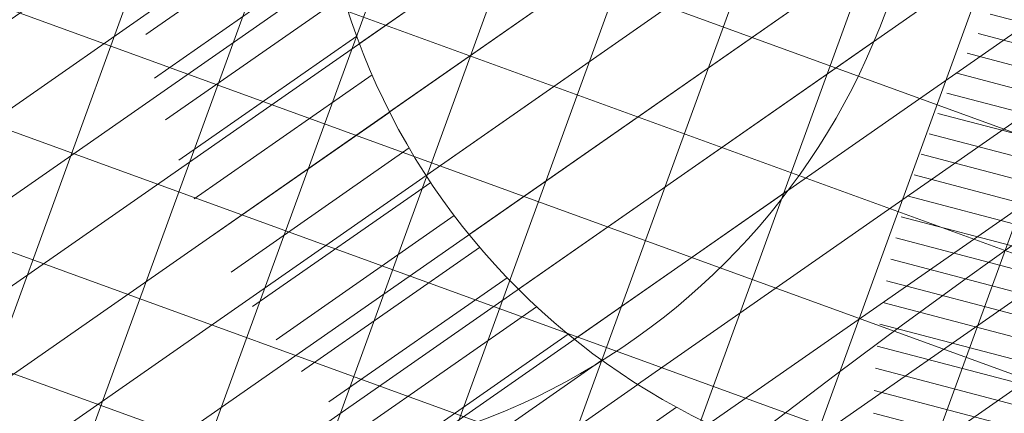
# Model space of a CAD drawing. Units: metres. Extents: x 357910 to 358047, y 6306776 to 6307014.
# Drawn here: x 357979 to 357982, y 6306866 to 6306867 of the extents above; entities that cross this region are included whole.
import ezdxf

# ---------------------------------------------------------------- set-up
doc = ezdxf.new("R2010")
doc.units = ezdxf.units.M
for name, color, linetype, lineweight in [('00_arbol_dejudea', 223, 'Continuous', 15), ('00_arbol_exitente', 64, 'Continuous', 15), ('00_linea_soleras_solerillas', 250, 'Continuous', 18), ('03_hatch_area_verde', 64, 'Continuous', 13), ('03_hatch_PAV 1_Bal_Microvibrada', 251, 'Continuous', 13), ('03_hatch_PAV 2', 250, 'Continuous', 13), ('A03_PAV 5 EXISTENTE', 253, 'Continuous', 18), ('A09_ARBOL', 64, 'Continuous', 18)]:
    doc.layers.add(name, color=color, linetype=linetype, lineweight=lineweight)

# ---------------------------------------------------------------- blocks, each defined once
blk = doc.blocks.new('shrub4')
at = {"layer": 'A09_ARBOL', "lineweight": 5}
h = blk.add_hatch(dxfattribs=at)
h.set_pattern_fill('ANSI31', color=256, scale=9e-05)
h.set_pattern_definition([(45, (0, 0), (-0.0002020557627240559, 0.000202055762724056), [])])
h.paths.add_polyline_path([(-0.0027211685513275, 6.05080416186e-05, 1), (0.0026822058713769, 6.05080416186e-05, 1)])
h = blk.add_hatch(dxfattribs=at)
h.set_pattern_fill('ANSI31', color=251, scale=5e-05)
h.set_pattern_definition([(45, (0, 0), (-0.0001122532015133644, 0.0001122532015133644), [])])
h.paths.add_polyline_path([(-0.0027211685513275, 6.05080416186e-05, -0.158228174763423), (-0.0022061601398753, 0.0016471868415186, 0.2402399967373125), (-0.0033211685513275, -0.0005394919583814, 0.7267754692709971), (0.0015671974599247, -0.0021261707582814, -0.612591115640022)])
at = {"layer": 'A09_ARBOL'}
blk.add_circle((-1.94813399753e-05, 6.05080416186e-05), 0.0027016872113522, dxfattribs=at)
blk = doc.blocks.new('patagua')
at = {"layer": '00_arbol_dejudea', "lineweight": 5}
h = blk.add_hatch(dxfattribs=at)
h.set_pattern_fill('ANSI31', color=251, scale=0.025, angle=347)
h.set_pattern_definition([(31.99999999999997, (0, 0), (-0.04206234159851061, 0.06731381763241633), [])])
h.paths.add_polyline_path([(2699.949049526477, 1003.125403750505, 0.166331209258288), (2701.371639504009, 1004.243238123091, -0.231904885100831), (2699.643891781621, 1002.492121997739, -0.7147787730655619), (2696.376590677636, 1006.650188629162, 0.6235019636571218)])

msp = doc.modelspace()

# ---------------------------------------------------------------- hatches: boundary and pattern name
at = {"layer": '03_hatch_area_verde'}
h = msp.add_hatch(dxfattribs=at)
h.set_pattern_fill('ANSI31', color=256, scale=0.05, angle=90, style=0)
h.set_pattern_definition([(135, (355609.2526470015, 6305916.776095528), (-0.1122532015133644, -0.1122532015133644), [])])
edge = h.paths.add_edge_path()
edge.add_line((357968.0610007121, 6306894.630903344), (357979.2689783303, 6306925.948583105))
edge.add_line((357979.2689783303, 6306925.948583105), (357969.5575148243, 6306929.527412568))
edge.add_arc((358101.2786751033, 6306909.359980308), 133.2561045100041, 171.2952132790745, 175.5501594040947)
edge.add_arc((358367.2210552876, 6306901.383388095), 399.2171654864587, 177.3704386017022, 180.9691650586047)
edge = h.paths.add_edge_path()
edge.add_line((357981.2076173562, 6306838.05494966), (357978.9142520529, 6306831.972970082))
edge.add_line((357978.9142520529, 6306831.972970082), (357970.4930495605, 6306835.148398964))
edge.add_line((357970.4930495605, 6306835.148398964), (357969.0276627455, 6306835.700960385))
edge.add_arc((357977.4992278268, 6306838.31154727), 8.864681540380614, 197.127139448998, 210.7780575029209)
edge.add_arc((357977.4993238126, 6306838.312272238), 8.86513500179458, 210.7817656312648, 314.1340416700996)
edge.add_arc((357977.4111856675, 6306838.371778939), 8.969244318435145, 314.2734350173975, 362.8658969318533)
edge.add_line((357986.3692120959, 6306838.820227544), (357986.5381348326, 6306854.672297665))
edge.add_line((357986.5381348326, 6306854.672297666), (357986.5728374672, 6306866.743757617))
edge.add_line((357986.5728374672, 6306866.743757617), (357977.3956000818, 6306842.171718538))
edge.add_line((357977.3956000818, 6306842.171718538), (357976.5125284016, 6306839.825352531))
edge.add_line((357976.5125284016, 6306839.825352531), (357981.2076173562, 6306838.05494966))
h.paths.add_polyline_path([(357974.2411720588, 6306845.729955167), (357976.9396534683, 6306852.955135018), (357970.1947252608, 6306855.474250631), (357973.7634723804, 6306865.029565591), (357968.4415032844, 6306867.017230254), (357968.4634054914, 6306865.421103346), (357968.3854654329, 6306849.261521674), (357968.4188244434, 6306847.904502668)])
edge = h.paths.add_edge_path()
edge.add_line((357971.9532640333, 6306941.486720584), (357975.6502563997, 6306940.12431983))
edge.add_line((357975.6502563998, 6306940.12431983), (357979.493108134, 6306950.541219106))
edge.add_line((357979.493108134, 6306950.541219106), (357988.7385320426, 6306947.130686329))
edge.add_arc((358037.1258987054, 6306935.508304789), 49.76361125567006, 163.3480216151091, 166.4937276318606, ccw=False)
edge.add_arc((357983.028367909, 6306949.77531348), 6.420859508715283, 359.9387322192916, 488.6782601129243)
edge.add_arc((357993.7015096473, 6306938.720454125), 21.76776574391525, 132.4277332678777, 161.8252731908142)
edge.add_arc((358089.5919194786, 6306912.457745233), 121.1673828425516, 164.1700522652407, 166.1383961919565)
at = {"layer": '03_hatch_PAV 1_Bal_Microvibrada'}
h = msp.add_hatch(dxfattribs=at)
h.set_pattern_fill('NET', color=256, scale=0.13, angle=70)
h.set_pattern_definition([(70, (355609.2526470015, 6305916.776095528), (-0.3878581292293837, 0.1411688141576698), []), (160, (355609.2526470015, 6305916.776095528), (-0.1411688141576698, -0.3878581292293837), [])])
edge = h.paths.add_edge_path()
edge.add_line((357986.4873807324, 6306892.710017457), (357973.0743806639, 6306897.510264656))
edge.add_line((357973.0743806639, 6306897.510264656), (357984.1186539334, 6306928.370516632))
edge.add_line((357984.1186539333, 6306928.370516633), (357986.8916801583, 6306927.348612164))
edge.add_line((357986.8916801583, 6306927.348612163), (357986.9728160652, 6306936.53601871))
edge.add_arc((358037.1258987053, 6306935.508304789), 50.16361125561902, 167.0150701340236, 178.8260855094927, ccw=False)
edge.add_line((357988.2450111964, 6306946.779805601), (357979.7891626467, 6306949.899072919))
edge.add_line((357979.7891626467, 6306949.899072919), (357976.0855049341, 6306939.859032902))
edge.add_line((357976.0855049342, 6306939.859032902), (357983.9158510244, 6306936.971742043))
edge.add_line((357983.9158510244, 6306936.971742044), (357979.9704057269, 6306926.276253491))
edge.add_line((357979.9704057269, 6306926.27625349), (357968.4693640097, 6306894.139684905))
edge.add_line((357968.4693640098, 6306894.139684906), (357968.8362400008, 6306867.403537193))
edge.add_line((357968.8362400008, 6306867.403537193), (357981.1517369644, 6306862.803909185))
edge.add_line((357981.1517369644, 6306862.803909186), (357974.5346312667, 6306845.08661879))
edge.add_line((357974.5346312667, 6306845.086618789), (357968.8358950423, 6306847.214999546))
edge.add_line((357968.8358950423, 6306847.214999546), (357968.8835667432, 6306845.275751252))
edge.add_line((357968.8835667433, 6306845.275751252), (357969.0141261544, 6306840.163880468))
edge.add_arc((358008.9798036226, 6306839.677681112), 39.96863476913441, 179.303007011445, 181.9618927671796)
edge.add_arc((357976.5346534902, 6306838.255299764), 7.500250574532458, 179.5869975685283, 196.578911576215)
edge.add_line((357969.3462058773, 6306836.115211074), (357978.6228201857, 6306832.617227381))
edge.add_line((357978.6228201856, 6306832.617227381), (357980.5633600576, 6306837.763517793))
edge.add_line((357980.5633600576, 6306837.763517793), (357975.868271103, 6306839.533920664))
edge.add_line((357975.868271103, 6306839.533920663), (357976.7522637054, 6306841.878259329))
edge.add_line((357976.7522637054, 6306841.878259329), (357986.174547369, 6306867.106409444))
edge.add_line((357986.174547369, 6306867.106409444), (357986.4873807324, 6306892.710017456))
edge = h.paths.add_edge_path(flags=16)
edge.add_arc((357977.4960992581, 6306880.316390927), 3.799999999999727, 0, 360)
edge = h.paths.add_edge_path(flags=16)
edge.add_line((357976.8971079488, 6306837.579853902), (357974.3971079488, 6306837.579853902))
edge.add_arc((357975.6471079488, 6306837.579853902), 1.25, 180, 360)
at = {"layer": '03_hatch_PAV 2'}
h = msp.add_hatch(dxfattribs=at)
h.set_pattern_fill('AR-B88', color=256, scale=0.001, angle=359)
h.set_pattern_definition([(359, (355828.0501769827, 6305916.776095528), (0.003546328988055999, 0.2031690516557787), []), (89, (355828.0501769827, 6305916.776095528), (-0.0980381968398334, 0.2049422161498067), [0.2032, -0.2032])])
edge = h.paths.add_edge_path()
edge.add_spline(control_points=[(358007.9618993226, 6306876.766234404), (358007.8004242284, 6306876.99020629), (358007.4684407929, 6306877.067128525), (358007.2046181544, 6306877.555934389)], knot_values=[44.15147251862562, 44.15147251862562, 44.15147251862562, 44.15147251862562, 45.81672137582564, 45.81672137582564, 45.81672137582564, 45.81672137582564], degree=3, periodic=0)
edge.add_line((358007.2046181544, 6306877.555934389), (357999.8859125662, 6306877.408159945))
edge.add_arc((357999.8859125661, 6306871.508159945), 5.900000000001, 90.00000000000442, 122.2926680770565)
edge.add_line((357996.7338719037, 6306876.495608157), (358007.9618993226, 6306876.766234404))
edge = h.paths.add_edge_path()
edge.add_spline(control_points=[(358007.2046181544, 6306877.555934389), (358007.4684407929, 6306877.067128525), (358007.8004242284, 6306876.99020629), (358007.9618993226, 6306876.766234404)], knot_values=[44.15147251862562, 44.15147251862562, 44.15147251862562, 44.15147251862562, 45.81672137582564, 45.81672137582564, 45.81672137582564, 45.81672137582564], degree=3, periodic=0)
edge.add_line((358007.9618993226, 6306876.766234404), (358009.2005119306, 6306876.796088365))
edge.add_line((358009.2005119306, 6306876.796088365), (358009.1801235581, 6306877.595827986))
edge.add_line((358009.1801235581, 6306877.595827986), (358007.2046181544, 6306877.555934389))
h.paths.add_polyline_path([(357968.3426532896, 6306866.932737366), (357965.1093534256, 6306866.915170355), (357968.3632344963, 6306865.432878569)])
h.paths.add_polyline_path([(357968.3632344963, 6306865.432878569), (357965.1093534256, 6306866.915170355), (357961.8842031705, 6306865.397625482)])
h.paths.add_polyline_path([(357965.1093534256, 6306866.915170355), (357961.8760535617, 6306866.897603342), (357961.8842031705, 6306865.397625482)])
h.paths.add_polyline_path([(357967.9821452611, 6306871.930852469), (357967.5821511648, 6306871.92867924), (357967.603883455, 6306867.928738276), (357968.0038775513, 6306867.930911506)])
h.paths.add_polyline_path([(357967.3821541166, 6306871.927592625), (357966.9821600204, 6306871.925419396), (357967.0038923105, 6306867.925478433), (357967.4038864068, 6306867.927651662)])
h.paths.add_polyline_path([(357966.7821629722, 6306871.924332782), (357966.3821688759, 6306871.922159553), (357966.403901166, 6306867.92221859), (357966.8038952624, 6306867.924391818)])
h.paths.add_polyline_path([(357966.1821718278, 6306871.921072938), (357965.7821777315, 6306871.918899709), (357965.8039100216, 6306867.918958746), (357966.2039041179, 6306867.921131975)])
h.paths.add_polyline_path([(357965.5821806833, 6306871.917813094), (357965.182186587, 6306871.915639865), (357965.2039188772, 6306867.915698903), (357965.6039129735, 6306867.917872132)])
h.paths.add_polyline_path([(357964.9821895388, 6306871.914553251), (357964.5821954426, 6306871.912380022), (357964.6039277327, 6306867.912439059), (357965.003921829, 6306867.914612288)])
h.paths.add_polyline_path([(357964.3821983944, 6306871.911293408), (357963.9822042981, 6306871.909120179), (357964.0039365882, 6306867.909179215), (357964.4039306846, 6306867.911352444)])
h.paths.add_polyline_path([(357963.78220725, 6306871.908033564), (357963.3822131536, 6306871.905860335), (357963.4039454438, 6306867.905919372), (357963.8039395401, 6306867.908092601)])
h.paths.add_polyline_path([(357963.1822161055, 6306871.904773721), (357962.7822220092, 6306871.902600491), (357962.8039542994, 6306867.902659529), (357963.2039483957, 6306867.904832757)])
h.paths.add_polyline_path([(357962.5822249611, 6306871.901513877), (357962.1822308648, 6306871.899340648), (357962.2039631549, 6306867.899399685), (357962.6039572512, 6306867.901572914)])
h.paths.add_polyline_path([(357964.8751472821, 6306893.928606866), (357961.7723453488, 6306895.419893147), (357961.778200619, 6306893.91990368)])
h.paths.add_polyline_path([(357967.9481635472, 6306895.437248725), (357961.7723453488, 6306895.419893147), (357964.8751472821, 6306893.928606866)])
edge = h.paths.add_edge_path()
edge.add_line((357967.9720939452, 6306893.937310053), (357967.9684334043, 6306894.204072565))
edge.add_arc((358367.2210525152, 6306901.383388049), 399.3171627136456, 180.8532097067992, 181.0301752077019, ccw=False)
edge.add_line((357967.9481635472, 6306895.437248725), (357964.8751472821, 6306893.928606866))
edge.add_line((357964.8751472821, 6306893.928606866), (357967.9720939453, 6306893.937310053))
h.paths.add_polyline_path([(357967.7779460672, 6306892.9367605), (357967.3779476467, 6306892.935636406), (357967.3891885924, 6306888.935652201), (357967.7891870129, 6306888.936776295)])
h.paths.add_polyline_path([(357967.1779484365, 6306892.935074358), (357966.777950016, 6306892.933950264), (357966.7891909616, 6306888.933966059), (357967.1891893821, 6306888.935090153)])
h.paths.add_polyline_path([(357966.5779508057, 6306892.933388216), (357966.1779523852, 6306892.932264122), (357966.1891933309, 6306888.932279917), (357966.5891917514, 6306888.933404012)])
h.paths.add_polyline_path([(357965.977953175, 6306892.931702075), (357965.5779547544, 6306892.93057798), (357965.5891957001, 6306888.930593776), (357965.9891941206, 6306888.93171787)])
h.paths.add_polyline_path([(357965.3779555442, 6306892.930015933), (357964.9779571237, 6306892.928891839), (357964.9891980693, 6306888.928907634), (357965.3891964898, 6306888.930031728)])
h.paths.add_polyline_path([(357964.7779579134, 6306892.928329791), (357964.3779594929, 6306892.927205697), (357964.3892004386, 6306888.927221492), (357964.7891988591, 6306888.928345586)])
h.paths.add_polyline_path([(357964.1779602827, 6306892.926643649), (357963.7779618622, 6306892.925519555), (357963.7892028078, 6306888.92553535), (357964.1892012283, 6306888.926659444)])
h.paths.add_polyline_path([(357963.5779626518, 6306892.924957507), (357963.1779642313, 6306892.923833413), (357963.189205177, 6306888.923849208), (357963.5892035975, 6306888.924973303)])
h.paths.add_polyline_path([(357962.9779650211, 6306892.923271365), (357962.5779666006, 6306892.922147271), (357962.5892075463, 6306888.922163066), (357962.9892059668, 6306888.923287161)])
h.paths.add_polyline_path([(357962.3779673903, 6306892.921585224), (357961.9779689698, 6306892.920461129), (357961.9892099155, 6306888.920476925), (357962.389208336, 6306888.921601019)])
h.paths.add_polyline_path([(358002.767256049, 6306880.092006648), (358002.7728807035, 6306880.4919671), (357998.7732761823, 6306880.548213645), (357998.7676515278, 6306880.148253193)])
h.paths.add_polyline_path([(358002.7756930308, 6306880.691947326), (358002.7813176853, 6306881.091907778), (357998.7817131641, 6306881.148154324), (357998.7760885096, 6306880.748193871)])
h.paths.add_polyline_path([(358002.7841300126, 6306881.291888004), (358002.7897546671, 6306881.691848456), (357998.7901501459, 6306881.748095002), (357998.7845254914, 6306881.348134549)])
h.paths.add_polyline_path([(358002.7925669944, 6306881.891828682), (358002.7981916489, 6306882.291789135), (357998.7985871277, 6306882.34803568), (357998.7929624732, 6306881.948075227)])
h.paths.add_polyline_path([(358002.8010039762, 6306882.49176936), (358002.8066286307, 6306882.891729813), (357998.8070241095, 6306882.947976358), (357998.8013994549, 6306882.548015906)])
h.paths.add_polyline_path([(358002.809440958, 6306883.091710038), (358002.8150656125, 6306883.491670491), (357998.8154610913, 6306883.547917036), (357998.8098364368, 6306883.147956584)])
h.paths.add_polyline_path([(358002.8178779398, 6306883.691650717), (358002.8235025943, 6306884.091611169), (357998.8238980731, 6306884.147857714), (357998.8182734186, 6306883.747897263)])
h.paths.add_polyline_path([(357994.0868935859, 6306893.010695155), (357993.6868951654, 6306893.009571061), (357993.6981361111, 6306889.009586855), (357994.0981345316, 6306889.01071095)])
h.paths.add_polyline_path([(357993.4868959552, 6306893.009009013), (357993.0868975347, 6306893.007884919), (357993.0981384803, 6306889.007900713), (357993.4981369008, 6306889.009024808)])
h.paths.add_polyline_path([(357992.8868983244, 6306893.007322871), (357992.4868999039, 6306893.006198777), (357992.4981408495, 6306889.006214571), (357992.89813927, 6306889.007338666)])
h.paths.add_polyline_path([(357992.2869006936, 6306893.005636729), (357991.8869022731, 6306893.004512635), (357991.8981432188, 6306889.004528429), (357992.2981416393, 6306889.005652525)])
h.paths.add_polyline_path([(357991.6869030629, 6306893.003950587), (357991.2869046424, 6306893.002826493), (357991.298145588, 6306889.002842288), (357991.6981440085, 6306889.003966383)])
h.paths.add_polyline_path([(357991.0869054321, 6306893.002264446), (357990.6869070116, 6306893.00114035), (357990.6981479572, 6306889.001156146), (357991.0981463778, 6306889.00228024)])
h.paths.add_polyline_path([(357990.4869078013, 6306893.000578304), (357990.0869093808, 6306892.999454209), (357990.0981503265, 6306888.999470004), (357990.498148747, 6306889.000594098)])
h.paths.add_polyline_path([(357989.8869101705, 6306892.998892162), (357989.48691175, 6306892.997768067), (357989.4981526957, 6306888.997783862), (357989.8981511162, 6306888.998907956)])
h.paths.add_polyline_path([(357989.2869125398, 6306892.99720602), (357988.8869141193, 6306892.996081925), (357988.898155065, 6306888.99609772), (357989.2981534855, 6306888.997221814)])
h.paths.add_polyline_path([(357988.686914909, 6306892.995519878), (357988.2869164885, 6306892.994395783), (357988.2981574342, 6306888.994411578), (357988.6981558547, 6306888.995535673)])
h.paths.add_polyline_path([(357988.0869172782, 6306892.993833737), (357987.6869188577, 6306892.992709641), (357987.6981598034, 6306888.992725437), (357988.0981582239, 6306888.993849531)])
h.paths.add_polyline_path([(357987.4869196475, 6306892.992147595), (357987.086921227, 6306892.9910235), (357987.0981621727, 6306888.991039295), (357987.4981605932, 6306888.992163389)])
h.paths.add_polyline_path([(358002.7137478456, 6306872.99855167), (358002.7061585455, 6306873.398479667), (357998.7068785788, 6306873.322586667), (357998.7144678788, 6306872.922658671)])
h.paths.add_polyline_path([(358002.7023638955, 6306873.598443666), (358002.6947745954, 6306873.998371663), (357998.6954946287, 6306873.922478662), (357998.7030839287, 6306873.522550666)])
h.paths.add_polyline_path([(358002.6909799454, 6306874.198335661), (358002.6833906454, 6306874.598263658), (357998.6841106786, 6306874.522370657), (357998.6916999787, 6306874.122442661)])
h.paths.add_polyline_path([(358002.6795959954, 6306874.798227656), (358002.6720066954, 6306875.198155653), (357998.6727267286, 6306875.122262652), (357998.6803160286, 6306874.722334656)])
h.paths.add_polyline_path([(358002.6682120453, 6306875.398119651), (358002.6606227453, 6306875.798047648), (357998.6613427785, 6306875.722154647), (357998.6689320786, 6306875.322226651)])
h.paths.add_polyline_path([(358002.7335081218, 6306877.692243936), (358002.7391327763, 6306878.092204387), (357998.7395282551, 6306878.148450932), (357998.7339036006, 6306877.748490481)])
h.paths.add_polyline_path([(358002.7419451036, 6306878.292184614), (358002.7475697582, 6306878.692145065), (357998.747965237, 6306878.748391611), (357998.7423405824, 6306878.348431159)])
h.paths.add_polyline_path([(358002.7503820854, 6306878.892125292), (358002.7560067399, 6306879.292085744), (357998.7564022187, 6306879.348332289), (357998.7507775642, 6306878.948371837)])
h.paths.add_polyline_path([(358002.7588190672, 6306879.49206597), (358002.7644437217, 6306879.892026422), (357998.7648392005, 6306879.948272967), (357998.759214546, 6306879.548312515)])
h.paths.add_polyline_path([(357993.7862826588, 6306865.571320945), (357993.8112952122, 6306867.071112388), (357990.1911380563, 6306867.051443521)])
h.paths.add_polyline_path([(357993.7862826588, 6306865.571320945), (357990.1911380563, 6306867.051443521), (357986.6693553335, 6306865.532338765)])
h.paths.add_polyline_path([(357990.1911380563, 6306867.051443521), (357986.6736674662, 6306867.032332567), (357986.6693553335, 6306865.532338765)], flags=17)
h.paths.add_polyline_path([(357987.1153617302, 6306872.034806156), (357986.7153676338, 6306872.032632926), (357986.737099924, 6306868.032691964), (357987.1370940203, 6306868.034865193)])
h.paths.add_polyline_path([(357987.7153528746, 6306872.038066), (357987.3153587783, 6306872.035892771), (357987.3370910684, 6306868.035951807), (357987.7370851648, 6306868.038125036)])
h.paths.add_polyline_path([(357988.315344019, 6306872.041325843), (357987.9153499227, 6306872.039152614), (357987.9370822129, 6306868.039211651), (357988.3370763092, 6306868.041384879)])
h.paths.add_polyline_path([(357988.9153351635, 6306872.044585686), (357988.5153410672, 6306872.042412457), (357988.5370733574, 6306868.042471495), (357988.9370674536, 6306868.044644724)])
h.paths.add_polyline_path([(357989.515326308, 6306872.04784553), (357989.1153322117, 6306872.045672301), (357989.1370645018, 6306868.045731338), (357989.5370585981, 6306868.047904567)])
h.paths.add_polyline_path([(357990.1153174524, 6306872.051105374), (357989.7153233561, 6306872.048932144), (357989.7370556463, 6306868.048991182), (357990.1370497426, 6306868.05116441)])
h.paths.add_polyline_path([(357990.7153085968, 6306872.054365217), (357990.3153145005, 6306872.052191988), (357990.3370467907, 6306868.052251025), (357990.737040887, 6306868.054424254)])
h.paths.add_polyline_path([(357991.3152997413, 6306872.057625061), (357990.915305645, 6306872.055451832), (357990.9370379352, 6306868.055510868), (357991.3370320314, 6306868.057684097)])
h.paths.add_polyline_path([(357991.9152908858, 6306872.060884904), (357991.5152967895, 6306872.058711675), (357991.5370290796, 6306868.058770712), (357991.9370231759, 6306868.060943941)])
h.paths.add_polyline_path([(357992.5152820302, 6306872.064144747), (357992.1152879339, 6306872.061971518), (357992.1370202241, 6306868.062030556), (357992.5370143204, 6306868.064203785)])
h.paths.add_polyline_path([(357993.1152731747, 6306872.067404591), (357992.7152790783, 6306872.065231362), (357992.7370113685, 6306868.065290399), (357993.1370054648, 6306868.067463628)])
h.paths.add_polyline_path([(357993.7152643191, 6306872.070664435), (357993.3152702228, 6306872.068491206), (357993.3370025129, 6306868.068550243), (357993.7369966093, 6306868.070723471)])
h.paths.add_polyline_path([(358005.2824787488, 6306881.219465049), (358003.7802364542, 6306881.007991944), (358005.2318047484, 6306877.616115543)])
h.paths.add_polyline_path([(358003.7802364542, 6306881.007991944), (358003.7321105068, 6306877.585830535), (358005.2318047484, 6306877.616115543)])
h.paths.add_polyline_path([(358005.2824787488, 6306881.219465049), (358005.3282382589, 6306884.449451349), (358003.8283624016, 6306884.430153354), (358003.7802364542, 6306881.007991944)])
h.paths.add_polyline_path([(358005.2173036866, 6306876.600053081), (358003.6870864257, 6306874.384238023), (358005.1666984711, 6306873.001544087)])
h.paths.add_polyline_path([(358003.6870864257, 6306874.384238023), (358003.6671335379, 6306872.965419148), (358005.1666984711, 6306873.001544087)])
h.paths.add_polyline_path([(358005.2173036866, 6306876.600053081), (358003.7177392035, 6306876.563909465), (358003.6870864257, 6306874.384238023)], flags=17)
h.paths.add_polyline_path([(357990.58409717, 6306894.000855379), (357994.1736338955, 6306895.510907719), (357987.0173421606, 6306895.490702996)])
h.paths.add_polyline_path([(357990.58409717, 6306894.000855379), (357987.0173421606, 6306895.490702996), (357987.0014449616, 6306893.990787239)])
h.paths.add_polyline_path([(357994.1667493785, 6306894.010923518), (357994.1736338955, 6306895.510907719), (357990.58409717, 6306894.000855379)], flags=17)
h.paths.add_polyline_path([(358002.6492387952, 6306876.397939643), (357998.6499588285, 6306876.322046642), (357998.6575481285, 6306875.922118646), (358002.6568280953, 6306875.998011646)])
h = msp.add_hatch(dxfattribs=at)
h.set_pattern_fill('AR-B88', color=256, scale=0.001, angle=160)
h.set_pattern_definition([(160, (355609.2526470015, 6305916.776095528), (-0.06949849312377591, -0.1909455405436966), []), (250, (355609.2526470015, 6305916.776095528), (0.02597427714807235, -0.2256947871055845), [0.2031999999999999, -0.2031999999999999])])
h.paths.add_polyline_path([(357968.8362400008, 6306867.403537193), (357968.4400309479, 6306867.12452702), (357980.6370678631, 6306862.569141819), (357981.0117860969, 6306862.429190952), (357981.1517369644, 6306862.803909186)])
edge = h.paths.add_edge_path()
edge.add_line((357980.6370678631, 6306862.569141819), (357981.0117860969, 6306862.429190951))
edge.add_line((357981.0117860969, 6306862.429190952), (357974.5346312667, 6306845.086618789))
edge.add_line((357974.5346312667, 6306845.086618789), (357968.8358950423, 6306847.214999546))
edge.add_line((357968.8358950423, 6306847.214999546), (357968.8835667432, 6306845.275751252))
edge.add_line((357968.8835667433, 6306845.275751252), (357969.0091838361, 6306840.165744095))
edge.add_line((357969.0091838361, 6306840.165744095), (357969.0135934817, 6306839.237439954))
edge.add_line((357969.0135934817, 6306839.237439954), (357969.0345977672, 6306838.309362994))
edge.add_arc((357976.5346534901, 6306838.255299764), 7.500250574527915, 179.5869975685238, 196.5789115762208)
edge.add_line((357969.3462058773, 6306836.115211074), (357971.137306859, 6306835.439830831))
edge.add_line((357971.137306859, 6306835.439830831), (357978.6228201857, 6306832.617227381))
edge.add_line((357978.6228201856, 6306832.617227381), (357978.8559656795, 6306832.101821543))
edge.add_line((357978.8559656795, 6306832.101821542), (357968.9914564614, 6306835.821485984))
edge.add_arc((357977.4992278269, 6306838.31154727), 8.864681540488784, 180.052026646868, 196.3137399119392, ccw=False)
edge.add_arc((358001.497730216, 6306839.481740509), 32.88429524292374, 179.2946830054641, 182.0533444795022, ccw=False)
edge.add_line((357968.6159265626, 6306839.886539374), (357968.4691445722, 6306845.857518357))
edge.add_line((357968.4691445722, 6306845.857518357), (357968.4214728713, 6306847.796766652))
edge.add_line((357968.4214728713, 6306847.796766652), (357974.2998639004, 6306845.60128789))
edge.add_line((357974.2998639004, 6306845.601287891), (357977.0683207436, 6306853.013826859))
edge.add_line((357977.0683207436, 6306853.013826859), (357970.3233925361, 6306855.532942473))
edge.add_line((357970.3233925361, 6306855.532942473), (357973.8921396557, 6306865.088257434))
edge.add_line((357973.8921396557, 6306865.088257433), (357974.2668578894, 6306864.948306565))
edge.add_line((357974.2668578894, 6306864.948306566), (357970.8380616372, 6306855.767709839))
edge.add_line((357970.8380616372, 6306855.767709839), (357977.208271611, 6306853.388545093))
edge.add_line((357977.208271611, 6306853.388545093), (357980.6370678632, 6306862.56914182))
h.paths.add_polyline_path([(357978.6228201856, 6306832.617227381), (357980.5633600576, 6306837.763517793), (357975.868271103, 6306839.533920663), (357976.3102674042, 6306840.706089997), (357976.7551081568, 6306840.752097657), (357976.3836769419, 6306839.767066157), (357981.0787658964, 6306837.996663287), (357978.8559656795, 6306832.101821542)])
h.paths.add_polyline_path([(357986.174547369, 6306867.106409444), (357986.573665491, 6306867.03178924), (357977.2669328065, 6306842.113026696), (357976.7551081568, 6306840.752097657), (357976.3102674042, 6306840.706089997), (357976.7522637054, 6306841.878259329)])
at = {"layer": 'A03_PAV 5 EXISTENTE', "true_color": 0x4b382f}
h = msp.add_hatch(dxfattribs=at)
h.set_pattern_fill('AR-SAND', color=39, scale=0.01, angle=342)
h.set_pattern_definition([(19.50000000000001, (355609.2526470015, 6305916.776095528), (0.1360198057036082, 0.470404017143086), [0, -0.38608, 0, -0.4318, 0, -0.41275]), (349.5, (355609.2526470015, 6305916.776095528), (0.6490331857249412, 0.5428308490825979), [0, -0.20828, 0, -0.34798, 0, -0.13335]), (309.5, (355608.9555179247, 6305916.872638618), (0.7527225625476132, -0.2430632409718806), [0, -0.127, 0, -0.4572, 0, -0.5969]), (299.5, (355608.9555179247, 6305916.872638618), (0.795074289113975, -0.02393353442154258), [0, -0.0635, 0, -0.29972, 0, -0.3429])])
h.paths.add_polyline_path([(357987.2857075259, 6306926.670536249), (357987.2465295935, 6306922.234231701), (357987.0447927141, 6306908.037739126), (357986.9355425534, 6306897.20845718), (357986.8919587289, 6306893.096282139), (357973.7136175837, 6306897.812549555), (357984.4193483072, 6306927.726835417)])
edge = h.paths.add_edge_path()
edge.add_arc((358101.2786751106, 6306909.359980308), 133.2561045173682, 166.3087093435875, 171.0101271490763)
edge.add_line((357969.6594918745, 6306930.18256409), (357979.5393371801, 6306926.541683244))
edge.add_line((357979.5393371801, 6306926.541683244), (357983.2738020233, 6306936.675476825))
edge.add_line((357983.2738020233, 6306936.675476825), (357971.8090281765, 6306940.900429161))
h.paths.add_polyline_path([(357976.6105829966, 6306929.11301345), (357977.3021505601, 6306930.989641891), (357979.178779001, 6306930.298074326), (357978.4872114374, 6306928.421445886)], flags=16)
h.paths.add_polyline_path([(357974.7339545557, 6306929.804581014), (357975.4255221193, 6306931.681209454), (357977.3021505601, 6306930.989641891), (357976.6105829966, 6306929.11301345)], flags=16)
h.paths.add_polyline_path([(357972.8573261148, 6306930.496148577), (357973.5488936784, 6306932.372777018), (357975.4255221193, 6306931.681209454), (357974.7339545557, 6306929.804581014)], flags=16)
h.paths.add_polyline_path([(357970.980697674, 6306931.18771614), (357971.6722652376, 6306933.064344581), (357973.5488936784, 6306932.372777018), (357972.8573261148, 6306930.496148577)], flags=16)
h.paths.add_polyline_path([(357978.0238859483, 6306934.986635143), (357978.7154535119, 6306936.863263584), (357980.5920819527, 6306936.17169602), (357979.9005143892, 6306934.295067579)], flags=16)
h.paths.add_polyline_path([(357976.1472575074, 6306935.678202706), (357976.838825071, 6306937.554831148), (357978.7154535119, 6306936.863263584), (357978.0238859483, 6306934.986635143)], flags=16)
h.paths.add_polyline_path([(357974.2706290666, 6306936.369770271), (357974.9621966301, 6306938.246398712), (357976.838825071, 6306937.554831148), (357976.1472575074, 6306935.678202706)], flags=16)
h.paths.add_polyline_path([(357970.9667289126, 6306855.826401681), (357977.1495797694, 6306853.517212368), (357980.5084005879, 6306862.510449978), (357974.325549731, 6306864.819639291)])

# ---------------------------------------------------------------- linework, layer by layer
at = {"layer": '00_linea_soleras_solerillas'}
msp.add_lwpolyline([(357977.2681146694, 6306842.11258529), (357976.3836769419, 6306839.767066157), (357981.0787658964, 6306837.996663287), (357978.8559656795, 6306832.101821542), (357970.6219010202, 6306835.206685337), (357968.9914564614, 6306835.821485984, -0.07107442743406998), (357968.634549941, 6306838.303497818, -0.2968408334471214), (357987.1228723807, 6306869.057749973)], format="xyb", dxfattribs=at)

# ---------------------------------------------------------------- block references
at = {"layer": '00_arbol_dejudea', "rotation": 313.2725170802034}
msp.add_blockref('patagua', (355402.9413768552, 6308141.557111628), dxfattribs=at)
at = {"layer": '00_arbol_exitente', "xscale": 928.3296299406657, "yscale": 928.3296299406657, "zscale": 928.3296299406657, "rotation": 349.8982638946125}
for p in [(357979.5701972988, 6306867.88956004), (357982.3646196375, 6306867.795683431)]:
    msp.add_blockref('shrub4', p, dxfattribs=at)

doc.saveas('drawing.dxf')
